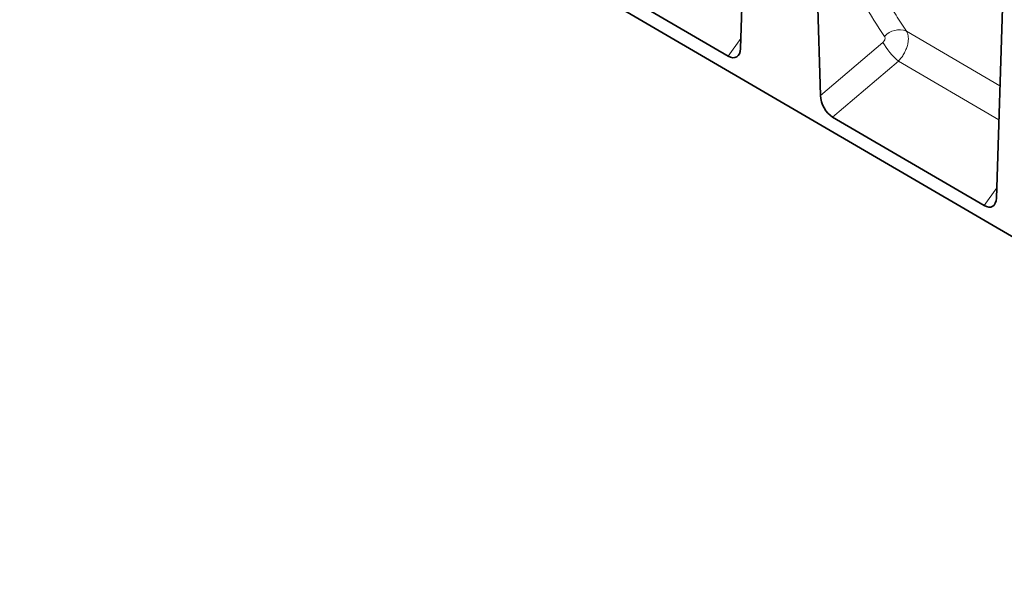
# Model space of a CAD drawing. Units: millimetres. Extents: x 8 to 1770, y 13 to 1267.
# Drawn here: x 27 to 460, y 13 to 255 of the extents above; entities that cross this region are included whole.
import ezdxf

# ---------------------------------------------------------------- set-up
doc = ezdxf.new("R2010")
doc.units = ezdxf.units.MM
doc.layers.add('133309', color=7, linetype='Continuous', lineweight=25)
doc.layers.add('TANGENT_EDGES', color=4, linetype='Continuous', lineweight=25)

# ---------------------------------------------------------------- blocks, each defined once
blk = doc.blocks.new('1031034-M_D_ISOMETRIC VIEW')
at = {"layer": '133309', "linetype": 'Continuous', "lineweight": 35}
for p, q in [((208.42, 544.15), (896.12, 143.18)), ((525.35, 372.32), (528.11, 459.91)), ((557.73, 442.81), (560.49, 351.77)), ((519.97, 369.03), (453.25, 407.93)), ((637.89, 306.71), (640.66, 394.94)), ((632.5, 303.42), (565.83, 342.29))]:
    blk.add_line(p, q, dxfattribs=at)
for centre, major_axis, ratio, start_param, end_param in [((519.63, 376.35), (-3.91, 7.76), 0.539211, 2.448665, 3.92241), ((566.22, 349.19), (-3.56, 7.34), 0.611369, 0.938634, 2.403307), ((632.16, 310.74), (-3.91, 7.76), 0.539211, 2.448665, 3.92241)]:
    blk.add_ellipse(centre, major_axis=major_axis, ratio=ratio, start_param=start_param, end_param=end_param, dxfattribs=at)
at = {"layer": 'TANGENT_EDGES', "linetype": 'Continuous', "lineweight": 18}
for p, q in [((519.97, 369.03), (525.49, 376.76)), ((639.44, 356.06), (598.34, 380.06)), ((560.49, 351.77), (587.97, 375.1)), ((594.79, 366.87), (565.83, 342.29)), ((594.79, 366.87), (638.97, 341.08)), ((632.5, 303.42), (638.03, 311.15))]:
    blk.add_line(p, q, dxfattribs=at)
for centre, radius, start, end in [((595.27, 371.7), 8.9, 69.8678, 137.4853), ((615.78, 391.2), 32.14, 210.0758, 229.2091)]:
    blk.add_arc(centre, radius, start, end, dxfattribs=at)
for points, knots in [([(569.97, 442.58), (571.5, 436.76), (573.25, 431.09), (576.19, 422.79), (577.22, 420.06), (579.39, 414.68), (580.53, 412.03), (582.9, 406.8), (584.14, 404.23), (586.71, 399.17), (588.05, 396.67), (590.82, 391.78), (592.26, 389.37), (594.48, 385.83), (595.24, 384.66), (596.77, 382.34), (597.55, 381.2), (598.34, 380.06)], [0, 0, 0, 0, 0.25, 0.25, 0.375, 0.375, 0.5, 0.5, 0.625, 0.625, 0.75, 0.75, 0.875, 0.875, 0.9375, 0.9375, 1, 1, 1, 1]), ([(588.71, 377.72), (585.49, 382.36), (582.47, 387.19), (578.24, 394.69), (576.88, 397.23), (574.26, 402.41), (573, 405.04), (570.58, 410.37), (569.43, 413.08), (567.22, 418.58), (566.17, 421.37), (563.18, 429.85), (561.41, 435.65), (559.84, 441.59)], [0, 0, 0, 0, 0.25, 0.25, 0.375, 0.375, 0.5, 0.5, 0.625, 0.625, 0.75, 0.75, 1, 1, 1, 1]), ([(587.97, 375.1), (588.07, 375.19), (588.17, 375.28), (588.35, 375.49), (588.44, 375.6), (588.59, 375.82), (588.65, 375.94), (588.76, 376.18), (588.81, 376.31), (588.91, 376.67), (588.94, 376.92), (588.91, 377.25), (588.88, 377.35), (588.81, 377.55), (588.77, 377.64), (588.71, 377.72)], [0, 0, 0, 0, 0.125, 0.125, 0.25, 0.25, 0.375, 0.375, 0.5, 0.5, 0.75, 0.75, 0.875, 0.875, 1, 1, 1, 1]), ([(598.34, 380.06), (598.4, 379.97), (598.45, 379.87), (598.56, 379.67), (598.6, 379.57), (598.74, 379.25), (598.82, 379.03), (599.03, 378.33), (599.12, 377.82), (599.19, 376.75), (599.17, 376.18), (599.07, 375.29), (599.02, 374.99), (598.91, 374.38), (598.84, 374.08), (598.67, 373.47), (598.58, 373.16), (598.36, 372.54), (598.24, 372.22), (597.85, 371.3), (597.55, 370.69), (597.04, 369.81), (596.86, 369.51), (596.49, 368.94), (596.29, 368.66), (595.88, 368.12), (595.67, 367.86), (595.35, 367.48), (595.24, 367.36), (595.01, 367.11), (594.9, 366.99), (594.79, 366.87)], [0, 0, 0, 0, 0.03125, 0.03125, 0.0625, 0.0625, 0.125, 0.125, 0.25, 0.25, 0.375, 0.375, 0.4375, 0.4375, 0.5, 0.5, 0.5625, 0.5625, 0.625, 0.625, 0.75, 0.75, 0.8125, 0.8125, 0.875, 0.875, 0.9375, 0.9375, 0.96875, 0.96875, 1, 1, 1, 1])]:
    blk.add_open_spline(points, degree=3, knots=knots, dxfattribs=at)

msp = doc.modelspace()

# ---------------------------------------------------------------- block references
at = {"layer": '133309'}
msp.add_blockref('1031034-M_D_ISOMETRIC VIEW', (-181.56, -130.2), dxfattribs=at)

doc.saveas('drawing.dxf')
